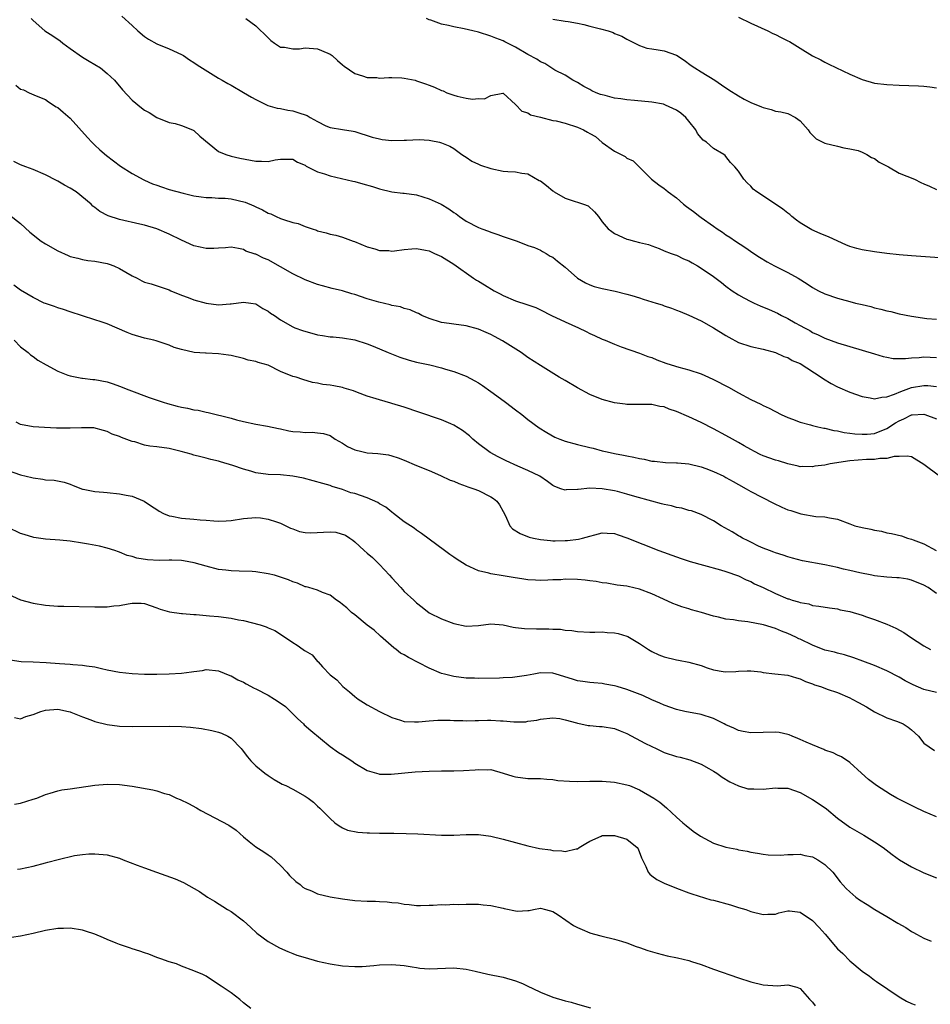
# Model space of a CAD drawing. Units: inches. Extents: x 2631000 to 2634000, y 1509000 to 1512000.
# Drawn here: x 2633185 to 2633332, y 1509844 to 1510003 of the extents above; entities that cross this region are included whole.
import ezdxf

# ---------------------------------------------------------------- set-up
doc = ezdxf.new("R2010")
doc.units = ezdxf.units.IN
doc.header["$MEASUREMENT"] = 0
doc.layers.add('LD26311509_2ft', color=121, linetype='Continuous')

msp = doc.modelspace()

# ---------------------------------------------------------------- linework, layer by layer
at = {"layer": 'LD26311509_2ft'}
for points, elevation in [([(2633186.69, 1510003), (2633187, 1510002.69), (2633188.93, 1510001), (2633190.21, 1510000.21), (2633191.38, 1509999.38), (2633191.81, 1509999), (2633193, 1509998.12), (2633195, 1509996.74), (2633196.09, 1509996.09), (2633197, 1509995.58), (2633197.9, 1509995), (2633199, 1509994.1), (2633200.17, 1509993), (2633201.44, 1509991.44), (2633203, 1509989.78), (2633204.55, 1509988.55), (2633205, 1509988.17), (2633205.78, 1509987.78), (2633207.01, 1509987.01), (2633209, 1509986.18), (2633209.99, 1509986.01), (2633211, 1509985.67), (2633212.8, 1509985), (2633213, 1509984.9), (2633213.95, 1509983.95), (2633217, 1509981.52), (2633218.17, 1509981), (2633219, 1509980.73), (2633220.41, 1509980.41), (2633223, 1509979.93), (2633223.94, 1509979.94), (2633225, 1509979.87), (2633226.13, 1509980.13), (2633227, 1509980.24), (2633229, 1509980.26), (2633229.75, 1509979.75), (2633231, 1509979.27), (2633231.14, 1509979.14), (2633233, 1509978.23), (2633234.11, 1509977.89), (2633235, 1509977.56), (2633238.68, 1509976.68), (2633239, 1509976.62), (2633240.29, 1509976.29), (2633241.86, 1509975.86), (2633243, 1509975.48), (2633245, 1509975), (2633246.78, 1509974.78), (2633247, 1509974.77), (2633249, 1509974.47), (2633251, 1509973.87), (2633252.96, 1509972.96), (2633254.22, 1509972.22), (2633255, 1509971.64), (2633255.4, 1509971.4), (2633255.93, 1509971), (2633257, 1509970.26), (2633259, 1509969.2), (2633259.54, 1509969), (2633260.62, 1509968.62), (2633261, 1509968.45), (2633262.1, 1509968.1), (2633263, 1509967.74), (2633265.25, 1509967), (2633267, 1509966.32), (2633268.04, 1509965.96), (2633269, 1509965.56), (2633269.34, 1509965.34), (2633269.93, 1509965), (2633270.59, 1509964.59), (2633271, 1509964.44), (2633271.78, 1509963.78), (2633273, 1509962.82), (2633275, 1509961.03), (2633276.27, 1509960.27), (2633277, 1509959.92), (2633277.71, 1509959.7), (2633279, 1509959.36), (2633281.1, 1509958.9), (2633283, 1509958.42), (2633283.8, 1509958.2), (2633285, 1509957.84), (2633285.63, 1509957.63), (2633287.72, 1509957), (2633288.69, 1509956.69), (2633289, 1509956.57), (2633290.19, 1509956.19), (2633291, 1509955.83), (2633291.62, 1509955.62), (2633293, 1509955.02), (2633295, 1509954.11), (2633297, 1509953.01), (2633299, 1509951.73), (2633299.46, 1509951.46), (2633301, 1509950.64), (2633303, 1509950), (2633305, 1509949.54), (2633307, 1509949), (2633308.34, 1509948.34), (2633309, 1509948.2), (2633309.72, 1509947.72), (2633311, 1509947.21), (2633314.41, 1509945), (2633314.74, 1509944.74), (2633316, 1509944), (2633317, 1509943.44), (2633319, 1509942.57), (2633321, 1509941.92), (2633322.3, 1509941.7), (2633323, 1509941.54), (2633324.2, 1509941.8), (2633325, 1509941.82), (2633326.26, 1509942.26), (2633327.27, 1509942.73), (2633329, 1509943.37), (2633331, 1509943.69), (2633331.65, 1509943.65), (2633333, 1509943.52)], 9850), ([(2633201.37, 1510003.37), (2633203, 1510001.84), (2633203.93, 1510001), (2633205, 1510000.1), (2633205.64, 1509999.64), (2633207, 1509998.89), (2633209, 1509998.09), (2633211, 1509997.19), (2633211.32, 1509997), (2633212.31, 1509996.31), (2633213, 1509995.89), (2633213.51, 1509995.51), (2633217, 1509993.33), (2633217.56, 1509993), (2633218.48, 1509992.48), (2633219, 1509992.2), (2633221, 1509991.05), (2633222.29, 1509990.29), (2633223, 1509989.9), (2633224.94, 1509988.94), (2633226.48, 1509988.48), (2633227, 1509988.43), (2633228.16, 1509988.16), (2633229, 1509988.06), (2633229.82, 1509987.82), (2633231.29, 1509987.29), (2633231.77, 1509987), (2633233, 1509986.32), (2633234.34, 1509985.66), (2633235, 1509985.38), (2633237, 1509985.03), (2633238.77, 1509984.77), (2633239, 1509984.72), (2633241.82, 1509983.82), (2633243, 1509983.52), (2633243.44, 1509983.44), (2633245, 1509983.28), (2633247, 1509983.3), (2633247.34, 1509983.34), (2633249.42, 1509983.42), (2633251, 1509983.32), (2633251.28, 1509983.28), (2633252.68, 1509983), (2633253, 1509982.91), (2633254.35, 1509982.35), (2633255, 1509981.98), (2633256.28, 1509981), (2633256.73, 1509980.73), (2633257, 1509980.6), (2633257.92, 1509979.92), (2633259, 1509979.45), (2633259.3, 1509979.3), (2633261, 1509978.72), (2633263, 1509978.31), (2633263.75, 1509978.25), (2633265, 1509978.19), (2633265.99, 1509978.01), (2633267, 1509977.88), (2633268.82, 1509976.82), (2633269, 1509976.74), (2633269.98, 1509975.98), (2633271, 1509975.16), (2633271.1, 1509975.1), (2633271.22, 1509975), (2633273, 1509973.95), (2633274.61, 1509973.39), (2633275, 1509973.31), (2633275.98, 1509973), (2633276.72, 1509972.72), (2633277.76, 1509971.76), (2633278.39, 1509971), (2633279, 1509970.15), (2633279.95, 1509969), (2633280.54, 1509968.54), (2633281, 1509968.25), (2633283, 1509967.31), (2633283.26, 1509967.26), (2633284.19, 1509967), (2633285, 1509966.8), (2633286.49, 1509966.49), (2633287, 1509966.24), (2633288.19, 1509965.81), (2633289, 1509965.44), (2633290.12, 1509965), (2633290.78, 1509964.78), (2633291, 1509964.75), (2633292.14, 1509964.14), (2633293, 1509963.85), (2633293.51, 1509963.51), (2633294.37, 1509963), (2633295, 1509962.66), (2633297, 1509961.28), (2633298.3, 1509960.3), (2633299, 1509959.72), (2633300.01, 1509959), (2633301, 1509958.33), (2633301.86, 1509957.86), (2633303, 1509957.25), (2633303.54, 1509957), (2633304.55, 1509956.55), (2633305.98, 1509955.98), (2633307.35, 1509955.35), (2633307.98, 1509955), (2633309, 1509954.51), (2633310.18, 1509953.82), (2633311, 1509953.37), (2633311.67, 1509953), (2633312.55, 1509952.55), (2633313, 1509952.26), (2633313.89, 1509951.89), (2633315, 1509951.31), (2633317, 1509950.59), (2633321, 1509949.4), (2633323, 1509948.78), (2633324.38, 1509948.38), (2633325, 1509948.23), (2633326.04, 1509948.04), (2633327, 1509948.02), (2633328.02, 1509948.02), (2633329, 1509948.17), (2633330.21, 1509948.21), (2633331, 1509948.31), (2633333, 1509948.19)], 9848), ([(2633221.38, 1510003), (2633223, 1510001.83), (2633225, 1509999.84), (2633225.44, 1509999.44), (2633226.04, 1509999), (2633227, 1509998.38), (2633227.65, 1509998.35), (2633229, 1509998.07), (2633230.09, 1509998.09), (2633231, 1509998.24), (2633233, 1509998.09), (2633234.64, 1509997.36), (2633235, 1509997.23), (2633235.34, 1509997), (2633236.2, 1509996.2), (2633237, 1509995.49), (2633237.28, 1509995.28), (2633239, 1509994.12), (2633240.25, 1509993.75), (2633241, 1509993.47), (2633242.57, 1509993.43), (2633243, 1509993.36), (2633244.52, 1509993.48), (2633245, 1509993.44), (2633246.59, 1509993.41), (2633247, 1509993.37), (2633248.75, 1509993), (2633249, 1509992.94), (2633250.43, 1509992.43), (2633251, 1509992.19), (2633251.87, 1509991.87), (2633253, 1509991.35), (2633253.28, 1509991.28), (2633253.89, 1509991), (2633254.7, 1509990.7), (2633255, 1509990.61), (2633255.54, 1509990.46), (2633257, 1509990.14), (2633258.03, 1509989.97), (2633259, 1509990.06), (2633259.99, 1509990.01), (2633261, 1509990.57), (2633262.93, 1509990.93), (2633263, 1509990.91), (2633265, 1509989.09), (2633266.01, 1509988.01), (2633267, 1509987.73), (2633267.41, 1509987.41), (2633269, 1509987.03), (2633271, 1509986.51), (2633271.56, 1509986.44), (2633273, 1509986.05), (2633275, 1509985.45), (2633275.97, 1509985), (2633276.64, 1509984.64), (2633277, 1509984.41), (2633277.9, 1509983.9), (2633279, 1509982.96), (2633281, 1509981.57), (2633282.71, 1509980.71), (2633283, 1509980.43), (2633283.98, 1509979.98), (2633285, 1509978.98), (2633286.97, 1509977), (2633288.13, 1509976.13), (2633289, 1509975.53), (2633289.28, 1509975.28), (2633289.65, 1509975), (2633291, 1509974.01), (2633292.13, 1509973), (2633292.63, 1509972.63), (2633293, 1509972.33), (2633293.77, 1509971.77), (2633294.77, 1509971), (2633295, 1509970.85), (2633297, 1509969.43), (2633297.58, 1509969), (2633298.43, 1509968.43), (2633299, 1509968.01), (2633299.63, 1509967.63), (2633300.53, 1509967), (2633302.04, 1509966.04), (2633303.52, 1509965), (2633304.42, 1509964.42), (2633305.66, 1509963.66), (2633306.84, 1509963), (2633309, 1509961.92), (2633310.67, 1509961), (2633312.12, 1509960.12), (2633313, 1509959.53), (2633313.98, 1509959), (2633315, 1509958.49), (2633317, 1509957.8), (2633317.64, 1509957.64), (2633319, 1509957.24), (2633319.94, 1509957), (2633321, 1509956.74), (2633322.42, 1509956.42), (2633323, 1509956.25), (2633324.03, 1509956.03), (2633325, 1509955.76), (2633325.63, 1509955.63), (2633327, 1509955.28), (2633329, 1509954.87), (2633331.47, 1509954.53), (2633333, 1509954.38)], 9846), ([(2633335, 1509964.19), (2633329, 1509964.61), (2633327, 1509964.78), (2633325, 1509965), (2633323, 1509965.26), (2633321, 1509965.59), (2633320.16, 1509965.84), (2633319, 1509966.14), (2633318.39, 1509966.39), (2633315.67, 1509967.67), (2633314.24, 1509968.24), (2633312.85, 1509968.85), (2633311, 1509969.97), (2633310.4, 1509970.4), (2633309.65, 1509971), (2633309.31, 1509971.31), (2633309, 1509971.53), (2633308.19, 1509972.19), (2633307, 1509972.99), (2633303.96, 1509975), (2633303.42, 1509975.43), (2633303, 1509975.88), (2633302.43, 1509976.43), (2633301.91, 1509977), (2633301, 1509978.3), (2633300.43, 1509979), (2633299.74, 1509979.74), (2633299, 1509980.7), (2633298.85, 1509980.85), (2633298.66, 1509981), (2633297, 1509981.98), (2633295.85, 1509983), (2633295.33, 1509983.33), (2633295, 1509983.68), (2633294.4, 1509984.4), (2633294.11, 1509985), (2633293, 1509986.41), (2633292.5, 1509987), (2633291.71, 1509987.71), (2633291, 1509988.19), (2633289.22, 1509989), (2633289, 1509989.09), (2633288.88, 1509989.12), (2633287, 1509989.49), (2633284.24, 1509989.76), (2633283, 1509989.87), (2633281.98, 1509990.02), (2633281, 1509990.14), (2633279.47, 1509990.53), (2633279, 1509990.63), (2633278.72, 1509990.72), (2633278.03, 1509991), (2633277.32, 1509991.32), (2633277, 1509991.52), (2633276.01, 1509992.01), (2633275, 1509992.63), (2633274.27, 1509993), (2633273, 1509993.82), (2633271.34, 1509994.66), (2633271, 1509994.87), (2633269.72, 1509995.72), (2633269, 1509995.98), (2633268.42, 1509996.42), (2633267, 1509997.19), (2633265, 1509998.36), (2633263.67, 1509999), (2633263.23, 1509999.23), (2633263, 1509999.38), (2633261.81, 1509999.81), (2633261, 1510000.16), (2633259, 1510000.77), (2633258.06, 1510001), (2633256.7, 1510001.3), (2633255, 1510001.64), (2633254.14, 1510001.86), (2633253, 1510002.08), (2633251.28, 1510002.72), (2633251, 1510002.79), (2633250.6, 1510003)], 9844), ([(2633271, 1510002.9), (2633273, 1510002.57), (2633273.5, 1510002.5), (2633275, 1510002.23), (2633276, 1510002), (2633277, 1510001.75), (2633278.7, 1510001.3), (2633279.94, 1510001), (2633280.74, 1510000.74), (2633281, 1510000.59), (2633282.15, 1510000.15), (2633283, 1509999.64), (2633285, 1509998.61), (2633286.21, 1509998.21), (2633287, 1509998.11), (2633288.05, 1509997.95), (2633289, 1509997.77), (2633291, 1509997.07), (2633292.24, 1509996.24), (2633293.39, 1509995.39), (2633293.98, 1509995), (2633295, 1509994.35), (2633297.22, 1509993), (2633298.29, 1509992.29), (2633299.47, 1509991.47), (2633301, 1509990.48), (2633301.95, 1509989.95), (2633303, 1509989.41), (2633304.73, 1509988.73), (2633305, 1509988.58), (2633306.28, 1509988.28), (2633307, 1509988.03), (2633307.89, 1509987.89), (2633309, 1509987.62), (2633310.26, 1509987), (2633311, 1509986.46), (2633312.29, 1509985), (2633312.57, 1509984.57), (2633313.56, 1509983.56), (2633314.63, 1509983), (2633315, 1509982.84), (2633317, 1509982.38), (2633318.06, 1509982.06), (2633319, 1509981.93), (2633320.37, 1509981.63), (2633321, 1509981.36), (2633321.74, 1509981), (2633322.5, 1509980.5), (2633323, 1509980.37), (2633323.78, 1509979.78), (2633325.26, 1509979), (2633327, 1509977.99), (2633329.48, 1509977), (2633330.49, 1509976.49), (2633331, 1509976.25), (2633331.91, 1509975.91), (2633333, 1509975.37)], 9842), ([(2633301, 1510003.19), (2633303, 1510002.25), (2633305.74, 1510001), (2633306.57, 1510000.57), (2633307, 1510000.4), (2633307.92, 1509999.92), (2633309, 1509999.39), (2633309.25, 1509999.25), (2633311, 1509998.22), (2633313, 1509996.97), (2633314.32, 1509996.32), (2633315, 1509995.92), (2633315.63, 1509995.63), (2633319, 1509993.97), (2633321, 1509993.11), (2633323, 1509992.56), (2633325, 1509992.32), (2633327, 1509992.21), (2633330.12, 1509992.12), (2633331, 1509992.06), (2633331.96, 1509991.96), (2633333, 1509991.78)], 9840), ([(2633184.21, 1509992.21), (2633185, 1509991.55), (2633185.46, 1509991.46), (2633186.35, 1509991), (2633187.49, 1509990.51), (2633189, 1509989.91), (2633189.5, 1509989.5), (2633190.73, 1509988.73), (2633191, 1509988.59), (2633191.85, 1509987.85), (2633193, 1509986.88), (2633195.78, 1509983.78), (2633196.53, 1509983), (2633197, 1509982.52), (2633197.78, 1509981.78), (2633198.86, 1509980.86), (2633199.98, 1509979.98), (2633201.14, 1509979.14), (2633203, 1509977.95), (2633204.91, 1509976.91), (2633205, 1509976.88), (2633206.29, 1509976.29), (2633207, 1509976.05), (2633207.77, 1509975.77), (2633209, 1509975.37), (2633211.25, 1509974.75), (2633213, 1509974.35), (2633214.15, 1509974.15), (2633215, 1509974.06), (2633215.92, 1509974.08), (2633217, 1509973.97), (2633218.06, 1509973.94), (2633219, 1509973.82), (2633221.3, 1509973.3), (2633222.69, 1509972.69), (2633223, 1509972.53), (2633224.09, 1509972.09), (2633225, 1509971.54), (2633225.43, 1509971.43), (2633226.31, 1509971), (2633227, 1509970.69), (2633227.51, 1509970.49), (2633229, 1509970.04), (2633229.86, 1509969.86), (2633231, 1509969.37), (2633232.1, 1509969), (2633232.79, 1509968.79), (2633233, 1509968.68), (2633234.37, 1509968.37), (2633235, 1509968.13), (2633235.95, 1509967.95), (2633237, 1509967.64), (2633238.76, 1509967), (2633238.94, 1509966.94), (2633241, 1509966.1), (2633242.22, 1509965.78), (2633243, 1509965.52), (2633244.53, 1509965.47), (2633245, 1509965.4), (2633245.44, 1509965.44), (2633247, 1509965.64), (2633248.23, 1509965.77), (2633249, 1509965.82), (2633250.44, 1509965.56), (2633251, 1509965.43), (2633251.9, 1509965), (2633252.67, 1509964.67), (2633253, 1509964.5), (2633255, 1509963.27), (2633258.21, 1509961), (2633258.69, 1509960.69), (2633259, 1509960.53), (2633259.95, 1509959.95), (2633261.54, 1509959), (2633262.48, 1509958.48), (2633263, 1509958.22), (2633265, 1509957.37), (2633266.79, 1509956.79), (2633267, 1509956.69), (2633268.27, 1509956.28), (2633269, 1509955.93), (2633270.79, 1509955), (2633273, 1509953.95), (2633275.16, 1509953), (2633276.39, 1509952.39), (2633277, 1509952.07), (2633277.76, 1509951.76), (2633279, 1509951.18), (2633279.49, 1509951), (2633281, 1509950.36), (2633282.07, 1509949.93), (2633285, 1509948.91), (2633286.38, 1509948.38), (2633287, 1509948.19), (2633287.81, 1509947.81), (2633289.29, 1509947.29), (2633290.15, 1509947), (2633291.37, 1509946.63), (2633293, 1509946.23), (2633295, 1509945.55), (2633296.18, 1509945), (2633297, 1509944.64), (2633299.42, 1509943.42), (2633301, 1509942.5), (2633303, 1509941.39), (2633304.64, 1509940.64), (2633305, 1509940.43), (2633306, 1509940), (2633307.92, 1509939), (2633309, 1509938.49), (2633309.76, 1509938.24), (2633311, 1509937.75), (2633312.68, 1509937.32), (2633313, 1509937.22), (2633313.86, 1509937), (2633314.8, 1509936.8), (2633315, 1509936.77), (2633316.42, 1509936.42), (2633317, 1509936.34), (2633318.08, 1509936.08), (2633319, 1509935.99), (2633319.85, 1509935.85), (2633321, 1509935.79), (2633321.83, 1509935.83), (2633323, 1509935.93), (2633325, 1509936.71), (2633326.38, 1509937.62), (2633327, 1509937.99), (2633327.72, 1509938.28), (2633329, 1509938.92), (2633329.09, 1509938.91), (2633331, 1509939.04), (2633331.15, 1509939), (2633333, 1509938.3)], 9852), ([(2633333.5, 1509929), (2633331, 1509930.93), (2633329, 1509932.12), (2633328.28, 1509932.28), (2633327, 1509932.19), (2633326.19, 1509932.19), (2633325, 1509931.86), (2633323.86, 1509931.86), (2633323, 1509931.7), (2633321.69, 1509931.69), (2633319, 1509931.49), (2633315.84, 1509931), (2633315, 1509930.82), (2633313.37, 1509930.63), (2633313, 1509930.53), (2633311.44, 1509930.56), (2633311, 1509930.54), (2633310.65, 1509930.65), (2633309, 1509931), (2633307.49, 1509931.49), (2633307, 1509931.61), (2633305, 1509932.33), (2633304.53, 1509932.53), (2633303.59, 1509933), (2633303, 1509933.32), (2633301.92, 1509933.92), (2633301, 1509934.48), (2633300.05, 1509935), (2633299, 1509935.6), (2633297, 1509936.67), (2633295, 1509937.67), (2633293, 1509938.6), (2633291, 1509939.47), (2633289.84, 1509939.84), (2633289, 1509940.2), (2633288.29, 1509940.29), (2633287, 1509940.6), (2633285, 1509940.62), (2633284.63, 1509940.63), (2633283, 1509940.63), (2633282.68, 1509940.68), (2633281, 1509940.89), (2633279, 1509941.43), (2633277, 1509942.23), (2633275, 1509943.3), (2633273, 1509944.47), (2633272.05, 1509945), (2633269, 1509946.91), (2633267, 1509948.22), (2633265.88, 1509949), (2633262.9, 1509950.9), (2633261.61, 1509951.61), (2633261, 1509951.91), (2633260.25, 1509952.25), (2633259, 1509952.78), (2633257, 1509953.34), (2633255, 1509953.6), (2633254.28, 1509953.72), (2633253, 1509953.88), (2633251, 1509954.52), (2633249.86, 1509955), (2633249.3, 1509955.3), (2633249, 1509955.42), (2633247.93, 1509955.93), (2633247, 1509956.14), (2633246.39, 1509956.39), (2633245, 1509956.62), (2633244.72, 1509956.72), (2633242.88, 1509957.12), (2633241, 1509957.68), (2633239, 1509958.39), (2633238.51, 1509958.51), (2633237, 1509959), (2633235.36, 1509959.36), (2633233.78, 1509959.78), (2633233, 1509960.01), (2633231, 1509960.77), (2633229, 1509961.73), (2633227, 1509962.88), (2633225, 1509963.98), (2633224.26, 1509964.26), (2633223, 1509964.88), (2633222.9, 1509964.9), (2633221.41, 1509965.41), (2633221, 1509965.64), (2633220.2, 1509965.8), (2633219, 1509966.01), (2633218.09, 1509965.91), (2633217, 1509965.88), (2633216.2, 1509965.8), (2633215, 1509965.79), (2633214.04, 1509966.04), (2633213, 1509966.23), (2633211, 1509967.14), (2633209, 1509968.15), (2633207, 1509969.01), (2633205, 1509969.59), (2633204.26, 1509969.74), (2633201, 1509970.49), (2633199.12, 1509971.12), (2633197.78, 1509971.78), (2633197, 1509972.47), (2633196.68, 1509972.68), (2633196.39, 1509973), (2633193.95, 1509975), (2633193, 1509975.59), (2633192.07, 1509976.07), (2633191, 1509976.72), (2633190.8, 1509976.8), (2633189, 1509977.73), (2633187, 1509978.57), (2633185.83, 1509979), (2633185, 1509979.33), (2633183.9, 1509979.9)], 9854), ([(2633183.23, 1509971.23), (2633185, 1509969.84), (2633186.47, 1509968.47), (2633188.33, 1509967), (2633189, 1509966.57), (2633191, 1509965.43), (2633192.68, 1509964.68), (2633193, 1509964.53), (2633194.23, 1509964.23), (2633195, 1509964.02), (2633195.88, 1509963.88), (2633197, 1509963.75), (2633199, 1509963.37), (2633199.29, 1509963.29), (2633200.05, 1509963), (2633201, 1509962.59), (2633203, 1509961.41), (2633203.83, 1509961), (2633204.59, 1509960.59), (2633205, 1509960.4), (2633206.09, 1509960.09), (2633209, 1509959.14), (2633209.29, 1509959), (2633211, 1509958.29), (2633212.1, 1509957.9), (2633213, 1509957.53), (2633215, 1509956.96), (2633217, 1509956.7), (2633218.85, 1509956.85), (2633219, 1509956.85), (2633221, 1509957.14), (2633222.18, 1509957), (2633223, 1509956.87), (2633224.14, 1509956.14), (2633225, 1509955.69), (2633225.39, 1509955.39), (2633226.02, 1509955), (2633227, 1509954.29), (2633229, 1509953.14), (2633229.31, 1509953), (2633230.55, 1509952.55), (2633233, 1509951.86), (2633233.78, 1509951.78), (2633235, 1509951.53), (2633235.52, 1509951.52), (2633237, 1509951.39), (2633239, 1509951.05), (2633241, 1509950.39), (2633241.98, 1509950.02), (2633244.42, 1509949), (2633246.27, 1509948.27), (2633247.79, 1509947.79), (2633249, 1509947.47), (2633251.13, 1509947), (2633253, 1509946.54), (2633253.67, 1509946.33), (2633255, 1509945.94), (2633257, 1509945.17), (2633258.43, 1509944.43), (2633259, 1509944.1), (2633259.66, 1509943.66), (2633261, 1509942.72), (2633261.99, 1509941.99), (2633263.35, 1509941), (2633265, 1509939.74), (2633266.02, 1509939), (2633267, 1509938.17), (2633268.82, 1509936.82), (2633270.06, 1509936.06), (2633271.35, 1509935.35), (2633272.12, 1509935), (2633273, 1509934.69), (2633275, 1509934.13), (2633277, 1509933.64), (2633277.53, 1509933.53), (2633279, 1509933.12), (2633279.52, 1509933), (2633280.75, 1509932.75), (2633281, 1509932.69), (2633282.43, 1509932.43), (2633283, 1509932.31), (2633284.11, 1509932.11), (2633285, 1509931.87), (2633285.76, 1509931.76), (2633287, 1509931.46), (2633287.43, 1509931.43), (2633289.22, 1509931.22), (2633291, 1509931.19), (2633291.16, 1509931.16), (2633293, 1509931.01), (2633295, 1509930.51), (2633295.74, 1509930.26), (2633297, 1509929.78), (2633298.67, 1509929), (2633299, 1509928.83), (2633300.18, 1509928.18), (2633301, 1509927.68), (2633302.24, 1509927), (2633303, 1509926.54), (2633306.66, 1509924.66), (2633308.02, 1509924.02), (2633309, 1509923.6), (2633309.46, 1509923.46), (2633311.08, 1509922.92), (2633313.5, 1509922.5), (2633315, 1509922.46), (2633315.74, 1509922.26), (2633317, 1509922.05), (2633319, 1509921.29), (2633319.85, 1509921), (2633321, 1509920.71), (2633322.43, 1509920.43), (2633323, 1509920.28), (2633324.12, 1509920.12), (2633325, 1509919.88), (2633325.77, 1509919.77), (2633327.36, 1509919.36), (2633328.35, 1509919), (2633329, 1509918.84), (2633329.27, 1509918.73), (2633331, 1509918.08), (2633332.96, 1509917)], 9856), ([(2633333, 1509910.05), (2633331.67, 1509911), (2633331, 1509911.41), (2633329, 1509912.23), (2633328.37, 1509912.37), (2633327, 1509912.57), (2633326.61, 1509912.61), (2633325, 1509912.71), (2633323, 1509912.92), (2633322.57, 1509913), (2633320.61, 1509913.39), (2633319, 1509913.79), (2633317.99, 1509914.01), (2633317, 1509914.27), (2633315, 1509914.69), (2633311.35, 1509915.35), (2633309.75, 1509915.75), (2633309, 1509915.96), (2633308.24, 1509916.25), (2633307, 1509916.62), (2633306.75, 1509916.75), (2633306.01, 1509917), (2633305, 1509917.41), (2633304.28, 1509917.72), (2633303, 1509918.34), (2633302.58, 1509918.58), (2633301.69, 1509919), (2633301.26, 1509919.26), (2633301, 1509919.4), (2633300.01, 1509920.01), (2633298.23, 1509921), (2633297, 1509921.82), (2633295, 1509922.85), (2633293.42, 1509923.42), (2633293, 1509923.49), (2633291.84, 1509923.84), (2633291, 1509923.96), (2633290.2, 1509924.2), (2633289, 1509924.44), (2633288.56, 1509924.56), (2633287, 1509924.96), (2633284.28, 1509925.72), (2633283, 1509926.13), (2633281.48, 1509926.52), (2633281, 1509926.66), (2633279, 1509927), (2633277, 1509927.06), (2633275.13, 1509926.87), (2633275, 1509926.84), (2633273.19, 1509926.81), (2633273, 1509926.78), (2633272.3, 1509927), (2633271.35, 1509927.35), (2633271, 1509927.51), (2633270.15, 1509928.15), (2633268.89, 1509929), (2633267, 1509929.95), (2633265.35, 1509930.65), (2633263.49, 1509931.49), (2633262.16, 1509932.16), (2633260.87, 1509932.87), (2633260.66, 1509933), (2633259, 1509934.25), (2633258.08, 1509935), (2633257.52, 1509935.52), (2633256.41, 1509936.41), (2633255, 1509937.28), (2633254.53, 1509937.47), (2633253, 1509938.13), (2633249.37, 1509939.37), (2633247, 1509940.15), (2633245, 1509940.77), (2633244.81, 1509940.81), (2633243, 1509941.35), (2633242.47, 1509941.53), (2633241, 1509941.97), (2633239.47, 1509942.53), (2633238.81, 1509942.81), (2633237.27, 1509943.27), (2633237, 1509943.34), (2633235.6, 1509943.6), (2633235, 1509943.75), (2633233.83, 1509943.83), (2633233, 1509944.07), (2633232.15, 1509944.15), (2633230.63, 1509944.63), (2633229.55, 1509945), (2633229, 1509945.15), (2633227, 1509945.95), (2633225, 1509946.96), (2633223.4, 1509947.41), (2633223, 1509947.58), (2633221.78, 1509947.78), (2633221, 1509948.03), (2633219, 1509948.51), (2633218.59, 1509948.59), (2633217, 1509948.81), (2633215, 1509948.9), (2633214.89, 1509948.89), (2633213.02, 1509949.02), (2633211, 1509949.47), (2633209.83, 1509949.83), (2633209, 1509950.18), (2633207.23, 1509950.77), (2633206.9, 1509950.9), (2633206.55, 1509951), (2633205, 1509951.33), (2633203, 1509951.93), (2633202.24, 1509952.24), (2633199, 1509953.62), (2633198.04, 1509953.96), (2633197, 1509954.31), (2633195, 1509954.92), (2633193, 1509955.57), (2633191.95, 1509955.95), (2633191, 1509956.25), (2633190.45, 1509956.45), (2633189, 1509956.92), (2633188.82, 1509957), (2633187, 1509957.9), (2633185, 1509959.06), (2633183.91, 1509959.91)], 9858), ([(2633183.94, 1509951), (2633185, 1509949.9), (2633186.19, 1509949), (2633186.61, 1509948.61), (2633187, 1509948.35), (2633187.77, 1509947.77), (2633189.13, 1509947), (2633191, 1509946.01), (2633192.63, 1509945.37), (2633193, 1509945.21), (2633194.87, 1509944.87), (2633195, 1509944.86), (2633196.66, 1509944.66), (2633197, 1509944.65), (2633199, 1509944.25), (2633199.95, 1509943.95), (2633201, 1509943.58), (2633202.48, 1509943), (2633205.75, 1509941.75), (2633208.05, 1509941), (2633208.75, 1509940.75), (2633210.32, 1509940.32), (2633211, 1509940.17), (2633211.99, 1509939.99), (2633213, 1509939.76), (2633213.68, 1509939.68), (2633215, 1509939.38), (2633215.33, 1509939.33), (2633219, 1509938.37), (2633219.89, 1509938.11), (2633221, 1509937.84), (2633223, 1509937.43), (2633224.9, 1509937.1), (2633226.7, 1509936.7), (2633227, 1509936.66), (2633228.36, 1509936.36), (2633229, 1509936.26), (2633230.18, 1509936.18), (2633231, 1509936.06), (2633232.14, 1509936.14), (2633233, 1509936.02), (2633233.94, 1509935.94), (2633235, 1509935.57), (2633235.83, 1509935), (2633237, 1509934.35), (2633237.84, 1509933.84), (2633239, 1509933.29), (2633240.14, 1509933), (2633241, 1509932.81), (2633242.71, 1509932.71), (2633244.46, 1509932.46), (2633245, 1509932.33), (2633245.99, 1509931.99), (2633247, 1509931.6), (2633249, 1509930.75), (2633251, 1509929.96), (2633252.85, 1509929.15), (2633254.4, 1509928.4), (2633255, 1509928.19), (2633255.82, 1509927.82), (2633257, 1509927.43), (2633257.3, 1509927.3), (2633258.25, 1509927), (2633259, 1509926.68), (2633261, 1509925.68), (2633261.42, 1509925.42), (2633261.98, 1509925), (2633262.4, 1509924.4), (2633263, 1509923.33), (2633263.37, 1509922.63), (2633264.07, 1509921), (2633264.51, 1509920.51), (2633265.74, 1509919.74), (2633267.18, 1509919.18), (2633267.9, 1509919), (2633269, 1509918.79), (2633270.62, 1509918.62), (2633271, 1509918.59), (2633271.41, 1509918.59), (2633273, 1509918.61), (2633273.36, 1509918.64), (2633275.15, 1509918.85), (2633275.82, 1509919), (2633279, 1509919.85), (2633279.81, 1509919.81), (2633281, 1509919.77), (2633281.55, 1509919.55), (2633283, 1509919.08), (2633288.17, 1509917), (2633291, 1509915.97), (2633291.73, 1509915.73), (2633293.23, 1509915.23), (2633295.38, 1509914.62), (2633298.14, 1509913.86), (2633299, 1509913.6), (2633301, 1509912.93), (2633302.26, 1509912.26), (2633303, 1509911.99), (2633303.62, 1509911.62), (2633305, 1509911), (2633307, 1509910.05), (2633309, 1509909.22), (2633309.18, 1509909.18), (2633309.71, 1509909), (2633310.71, 1509908.71), (2633311, 1509908.58), (2633312.37, 1509908.37), (2633313, 1509908.11), (2633314.03, 1509908.03), (2633315.72, 1509907.72), (2633317, 1509907.59), (2633317.44, 1509907.44), (2633319, 1509907.13), (2633321, 1509906.53), (2633321.72, 1509906.28), (2633323, 1509905.88), (2633325, 1509905.08), (2633326.43, 1509904.43), (2633327.75, 1509903.75), (2633328.84, 1509903), (2633331, 1509901.58), (2633332.08, 1509901)], 9860), ([(2633333, 1509894.03), (2633331, 1509894.55), (2633329.26, 1509895.27), (2633327.95, 1509895.95), (2633327, 1509896.51), (2633325, 1509897.54), (2633323, 1509898.4), (2633321.14, 1509899.13), (2633319.67, 1509899.67), (2633318.16, 1509900.16), (2633317, 1509900.4), (2633316.55, 1509900.55), (2633315, 1509900.9), (2633313, 1509901.69), (2633311, 1509902.66), (2633310.75, 1509902.75), (2633310.27, 1509903), (2633309, 1509903.6), (2633307.97, 1509903.97), (2633307, 1509904.4), (2633305.08, 1509905), (2633302.54, 1509905.46), (2633301, 1509905.64), (2633300.21, 1509905.79), (2633299, 1509905.91), (2633297.77, 1509906.23), (2633297, 1509906.37), (2633295.02, 1509906.98), (2633293.42, 1509907.42), (2633293, 1509907.56), (2633291.88, 1509907.88), (2633291, 1509908.2), (2633290.43, 1509908.43), (2633288.88, 1509909.12), (2633287, 1509909.99), (2633285, 1509910.78), (2633283.19, 1509911.19), (2633283, 1509911.25), (2633281.43, 1509911.43), (2633279.72, 1509911.72), (2633279, 1509911.79), (2633278.02, 1509912.02), (2633277, 1509912.09), (2633276.23, 1509912.23), (2633275, 1509912.3), (2633273, 1509912.36), (2633272.29, 1509912.29), (2633271, 1509912.25), (2633270.19, 1509912.19), (2633269, 1509912.15), (2633268.19, 1509912.19), (2633267, 1509912.27), (2633266.35, 1509912.35), (2633264.62, 1509912.62), (2633263, 1509912.9), (2633261, 1509913.22), (2633260.67, 1509913.33), (2633259, 1509913.72), (2633257.61, 1509914.39), (2633257, 1509914.64), (2633256.4, 1509915), (2633255.55, 1509915.55), (2633255, 1509915.95), (2633254.37, 1509916.37), (2633253.49, 1509917), (2633249.78, 1509919.78), (2633249, 1509920.29), (2633248.59, 1509920.59), (2633247, 1509921.64), (2633245.26, 1509923), (2633245, 1509923.18), (2633244.02, 1509924.02), (2633243, 1509924.56), (2633242.75, 1509924.75), (2633241, 1509925.51), (2633239, 1509926.21), (2633238.36, 1509926.35), (2633237, 1509926.88), (2633235.37, 1509927.37), (2633235, 1509927.52), (2633233.83, 1509927.83), (2633232.29, 1509928.29), (2633230.69, 1509928.69), (2633229, 1509929.03), (2633227, 1509929.21), (2633225, 1509929.29), (2633223, 1509929.57), (2633222.19, 1509929.81), (2633221, 1509930.13), (2633219.27, 1509930.73), (2633217.32, 1509931.32), (2633217, 1509931.44), (2633215.72, 1509931.72), (2633215, 1509931.95), (2633214.13, 1509932.13), (2633213, 1509932.4), (2633212.56, 1509932.56), (2633210.93, 1509933), (2633209, 1509933.49), (2633207, 1509933.78), (2633205.86, 1509933.86), (2633205, 1509934.05), (2633203.45, 1509934.55), (2633203, 1509934.65), (2633201.28, 1509935.28), (2633201, 1509935.43), (2633199.81, 1509935.81), (2633199, 1509936.23), (2633198.41, 1509936.41), (2633196.82, 1509936.82), (2633195, 1509936.83), (2633194.85, 1509936.85), (2633193, 1509936.78), (2633190.8, 1509936.8), (2633188.88, 1509936.88), (2633187, 1509936.98), (2633185, 1509937.37), (2633184.26, 1509937.74)], 9862), ([(2633183, 1509929.92), (2633185, 1509929.25), (2633186.79, 1509928.79), (2633187, 1509928.73), (2633188.56, 1509928.56), (2633189, 1509928.44), (2633190.4, 1509928.4), (2633192.06, 1509928.06), (2633193, 1509927.72), (2633193.49, 1509927.49), (2633195, 1509926.92), (2633195.09, 1509926.91), (2633197, 1509926.56), (2633198.41, 1509926.41), (2633199, 1509926.39), (2633201, 1509926.18), (2633202.06, 1509925.94), (2633203, 1509925.81), (2633204.97, 1509924.97), (2633206.17, 1509924.17), (2633207, 1509923.61), (2633207.38, 1509923.38), (2633208.11, 1509923), (2633209, 1509922.63), (2633209.44, 1509922.56), (2633211, 1509922.24), (2633213, 1509922.08), (2633214.03, 1509921.97), (2633215, 1509921.92), (2633216.21, 1509921.79), (2633217, 1509921.77), (2633218.21, 1509921.79), (2633219, 1509921.85), (2633221, 1509922.17), (2633223, 1509922.34), (2633223.74, 1509922.26), (2633225, 1509922.07), (2633226.37, 1509921.63), (2633227, 1509921.41), (2633227.87, 1509921), (2633228.6, 1509920.6), (2633229, 1509920.49), (2633230.09, 1509920.09), (2633231, 1509919.91), (2633231.86, 1509919.86), (2633235, 1509920.02), (2633235.96, 1509919.96), (2633237.51, 1509919.51), (2633238.19, 1509919), (2633238.7, 1509918.7), (2633239, 1509918.42), (2633240.5, 1509917), (2633241, 1509916.59), (2633241.85, 1509915.85), (2633243, 1509914.77), (2633244.63, 1509913), (2633245, 1509912.57), (2633246.45, 1509911), (2633246.71, 1509910.71), (2633247, 1509910.4), (2633248.56, 1509909), (2633249, 1509908.56), (2633249.87, 1509907.87), (2633251, 1509906.94), (2633253, 1509905.94), (2633255, 1509905.19), (2633257, 1509904.79), (2633259, 1509904.91), (2633261, 1509905.16), (2633263, 1509904.97), (2633264.62, 1509904.62), (2633265, 1509904.56), (2633266.41, 1509904.41), (2633268.36, 1509904.36), (2633269, 1509904.37), (2633270.35, 1509904.35), (2633271, 1509904.3), (2633272.27, 1509904.27), (2633273, 1509904.15), (2633274.08, 1509904.08), (2633275, 1509903.93), (2633277, 1509903.83), (2633277.8, 1509903.8), (2633279, 1509903.86), (2633279.78, 1509903.78), (2633281, 1509903.72), (2633281.58, 1509903.58), (2633283, 1509903.15), (2633283.11, 1509903.11), (2633285, 1509901.98), (2633286.48, 1509901), (2633287, 1509900.68), (2633288.17, 1509900.17), (2633289, 1509899.82), (2633291, 1509899.34), (2633291.3, 1509899.3), (2633293, 1509898.97), (2633295, 1509898.4), (2633295.94, 1509898.06), (2633297, 1509897.72), (2633298.57, 1509897.43), (2633299, 1509897.38), (2633300.57, 1509897.43), (2633301, 1509897.48), (2633302.45, 1509897.55), (2633303, 1509897.54), (2633304.62, 1509897.38), (2633305, 1509897.29), (2633306.91, 1509897.09), (2633309, 1509896.84), (2633310.41, 1509896.41), (2633311, 1509896.28), (2633311.85, 1509895.85), (2633313, 1509895.47), (2633313.32, 1509895.32), (2633314.3, 1509895), (2633315, 1509894.74), (2633315.38, 1509894.62), (2633317, 1509894.03), (2633319, 1509893.2), (2633319.4, 1509893), (2633320.42, 1509892.42), (2633321.72, 1509891.72), (2633323, 1509890.95), (2633325, 1509889.96), (2633326.55, 1509889.45), (2633327, 1509889.28), (2633327.62, 1509889), (2633328.44, 1509888.44), (2633329, 1509888.04), (2633330.11, 1509887), (2633331, 1509885.89), (2633332.68, 1509884.68)], 9864), ([(2633333, 1509873.97), (2633331, 1509874.83), (2633329.54, 1509875.54), (2633329, 1509875.78), (2633326.63, 1509877), (2633325.58, 1509877.58), (2633323.31, 1509879), (2633322.02, 1509880.02), (2633320.89, 1509881), (2633319, 1509882.72), (2633317.65, 1509883.65), (2633317, 1509883.91), (2633316.3, 1509884.3), (2633315, 1509884.74), (2633314.83, 1509884.83), (2633313, 1509885.58), (2633311.98, 1509886.02), (2633311, 1509886.48), (2633310.64, 1509886.64), (2633309.68, 1509887), (2633309.21, 1509887.21), (2633309, 1509887.27), (2633307.57, 1509887.57), (2633307, 1509887.66), (2633305, 1509887.61), (2633303, 1509887.52), (2633301.78, 1509887.78), (2633301, 1509887.92), (2633300.27, 1509888.27), (2633299, 1509888.83), (2633298.68, 1509889), (2633297, 1509889.83), (2633295, 1509890.49), (2633292.35, 1509891), (2633291.24, 1509891.24), (2633291, 1509891.31), (2633289, 1509892), (2633288.33, 1509892.33), (2633287, 1509892.89), (2633285.56, 1509893.56), (2633283, 1509894.56), (2633281.42, 1509895), (2633281, 1509895.14), (2633279.43, 1509895.43), (2633279, 1509895.49), (2633277.64, 1509895.64), (2633277, 1509895.65), (2633275.86, 1509895.86), (2633275, 1509895.95), (2633274.22, 1509896.21), (2633271.54, 1509897), (2633271, 1509897.17), (2633269, 1509897.22), (2633267.97, 1509897), (2633266.78, 1509896.78), (2633264.48, 1509896.48), (2633263, 1509896.42), (2633262.37, 1509896.37), (2633259, 1509896.32), (2633258.35, 1509896.35), (2633257, 1509896.38), (2633255, 1509896.63), (2633253.52, 1509897), (2633253, 1509897.15), (2633251, 1509898), (2633247.69, 1509899.69), (2633247, 1509900.12), (2633246.42, 1509900.42), (2633245.7, 1509901), (2633245.29, 1509901.29), (2633243.17, 1509903.17), (2633242.12, 1509904.12), (2633241, 1509904.95), (2633239, 1509906.6), (2633238.45, 1509907), (2633237.74, 1509907.74), (2633237, 1509908.29), (2633236.62, 1509908.62), (2633236.04, 1509909), (2633235, 1509909.8), (2633233.76, 1509910.24), (2633233, 1509910.6), (2633231.58, 1509911), (2633231.14, 1509911.14), (2633231, 1509911.15), (2633229.75, 1509911.75), (2633229, 1509911.94), (2633228.28, 1509912.28), (2633227, 1509912.71), (2633226.01, 1509913), (2633225, 1509913.26), (2633223, 1509913.55), (2633222.41, 1509913.59), (2633220.31, 1509913.69), (2633219, 1509913.7), (2633218.18, 1509913.82), (2633217, 1509913.96), (2633215, 1509914.48), (2633213.04, 1509915.04), (2633211.34, 1509915.34), (2633211, 1509915.37), (2633209.43, 1509915.43), (2633209, 1509915.44), (2633207.4, 1509915.4), (2633205.48, 1509915.48), (2633203.77, 1509915.77), (2633203, 1509916.04), (2633202.22, 1509916.22), (2633201, 1509916.74), (2633200.8, 1509916.79), (2633200.24, 1509917), (2633199, 1509917.4), (2633197.72, 1509917.72), (2633195.99, 1509918.01), (2633195, 1509918.19), (2633193, 1509918.52), (2633191.31, 1509918.69), (2633189, 1509918.83), (2633187.11, 1509919.1), (2633185.57, 1509919.57), (2633185, 1509919.77), (2633183, 1509920.72)], 9866), ([(2633183, 1509909.97), (2633185, 1509909.04), (2633187, 1509908.48), (2633189, 1509908.16), (2633191, 1509908.02), (2633191.99, 1509907.99), (2633197, 1509907.9), (2633199, 1509907.9), (2633200.04, 1509908.04), (2633201, 1509908.11), (2633202.4, 1509908.4), (2633203, 1509908.47), (2633204.48, 1509908.48), (2633205, 1509908.44), (2633207, 1509907.75), (2633207.55, 1509907.55), (2633209.08, 1509907.08), (2633211, 1509906.82), (2633211.18, 1509906.82), (2633213, 1509906.64), (2633213.35, 1509906.65), (2633215, 1509906.49), (2633215.53, 1509906.47), (2633217, 1509906.32), (2633219, 1509906.06), (2633220.2, 1509905.8), (2633221, 1509905.67), (2633223.7, 1509905), (2633224.68, 1509904.68), (2633225, 1509904.5), (2633226.06, 1509904.06), (2633227, 1509903.5), (2633229, 1509902.16), (2633229.69, 1509901.69), (2633230.64, 1509901), (2633230.87, 1509900.87), (2633231, 1509900.77), (2633232.14, 1509900.14), (2633233, 1509899.09), (2633233.06, 1509899.06), (2633233.09, 1509899), (2633233.77, 1509898.23), (2633235, 1509896.9), (2633236.08, 1509896.08), (2633237.06, 1509895), (2633238.17, 1509894.17), (2633239, 1509893.4), (2633239.54, 1509893), (2633240.44, 1509892.44), (2633241, 1509892.07), (2633243, 1509890.96), (2633245, 1509890.01), (2633246.4, 1509889.6), (2633247, 1509889.39), (2633248.67, 1509889.33), (2633249, 1509889.29), (2633249.3, 1509889.3), (2633251, 1509889.48), (2633252.41, 1509889.59), (2633253, 1509889.6), (2633254.41, 1509889.59), (2633255, 1509889.55), (2633256.47, 1509889.53), (2633257, 1509889.5), (2633258.45, 1509889.55), (2633259, 1509889.54), (2633260.44, 1509889.56), (2633261, 1509889.56), (2633262.53, 1509889.47), (2633263, 1509889.46), (2633264.69, 1509889.31), (2633265, 1509889.33), (2633266.66, 1509889.34), (2633267, 1509889.4), (2633268.41, 1509889.59), (2633269, 1509889.77), (2633271, 1509889.97), (2633272.16, 1509889.84), (2633273, 1509889.66), (2633274.83, 1509889.17), (2633275, 1509889.11), (2633275.52, 1509889), (2633276.72, 1509888.72), (2633277, 1509888.71), (2633278.56, 1509888.56), (2633279, 1509888.55), (2633281, 1509888.22), (2633281.88, 1509887.88), (2633283, 1509887.42), (2633285.89, 1509885.89), (2633287, 1509885.32), (2633287.7, 1509885), (2633289, 1509884.38), (2633291, 1509883.7), (2633291.59, 1509883.59), (2633293.16, 1509883.16), (2633295, 1509882.49), (2633296.24, 1509881.76), (2633297, 1509881.34), (2633297.54, 1509881), (2633298.39, 1509880.39), (2633299.61, 1509879.61), (2633301, 1509878.96), (2633302.51, 1509878.51), (2633303, 1509878.46), (2633303.51, 1509878.49), (2633305, 1509878.43), (2633307, 1509878.64), (2633307.39, 1509878.61), (2633309, 1509878.58), (2633311, 1509877.87), (2633313, 1509876.78), (2633314.08, 1509876.08), (2633315.25, 1509875.25), (2633317, 1509873.75), (2633319, 1509872.3), (2633321.26, 1509871), (2633323, 1509869.93), (2633324.39, 1509869), (2633325.87, 1509867.87), (2633327.03, 1509867.03), (2633329, 1509865.89), (2633331, 1509864.93), (2633333, 1509864.09)], 9868), ([(2633183.33, 1509899.33), (2633185.09, 1509899.09), (2633187, 1509899.02), (2633189.11, 1509898.89), (2633191.27, 1509898.73), (2633193, 1509898.64), (2633193.41, 1509898.59), (2633195, 1509898.49), (2633195.64, 1509898.36), (2633197, 1509898.18), (2633198.09, 1509897.91), (2633199, 1509897.72), (2633201, 1509897.34), (2633203, 1509897.13), (2633205, 1509897.04), (2633207, 1509897.03), (2633209, 1509897.06), (2633211, 1509897.17), (2633212.62, 1509897.38), (2633213, 1509897.45), (2633214.38, 1509897.62), (2633215, 1509897.75), (2633217, 1509897.54), (2633218.82, 1509896.82), (2633219, 1509896.76), (2633220.12, 1509896.12), (2633221, 1509895.75), (2633221.46, 1509895.46), (2633222.75, 1509894.75), (2633223, 1509894.65), (2633225, 1509893.6), (2633226.03, 1509893), (2633226.62, 1509892.62), (2633227.79, 1509891.79), (2633228.64, 1509891), (2633229.82, 1509889.82), (2633230.69, 1509889), (2633230.84, 1509888.84), (2633231.9, 1509887.9), (2633235, 1509885.34), (2633236.38, 1509884.38), (2633237, 1509883.96), (2633238.51, 1509883), (2633239, 1509882.66), (2633241, 1509881.43), (2633242.89, 1509880.89), (2633243, 1509880.87), (2633244.87, 1509880.87), (2633248.79, 1509881.21), (2633251, 1509881.35), (2633253, 1509881.41), (2633255, 1509881.4), (2633256.57, 1509881.43), (2633258.45, 1509881.55), (2633259, 1509881.62), (2633260.43, 1509881.57), (2633261, 1509881.6), (2633263, 1509881.04), (2633264.54, 1509880.54), (2633265, 1509880.43), (2633267, 1509880.18), (2633268.17, 1509880.17), (2633269, 1509880.13), (2633270.03, 1509880.03), (2633271, 1509879.98), (2633271.83, 1509879.83), (2633273.7, 1509879.7), (2633275, 1509879.68), (2633277, 1509879.73), (2633279, 1509879.7), (2633281, 1509879.54), (2633283, 1509879.15), (2633283.42, 1509879), (2633285, 1509878.34), (2633287.35, 1509877), (2633288.31, 1509876.31), (2633289.41, 1509875.41), (2633291, 1509873.92), (2633292.01, 1509873), (2633292.54, 1509872.54), (2633293.67, 1509871.67), (2633294.86, 1509870.86), (2633297, 1509869.72), (2633299, 1509869.04), (2633300.73, 1509868.73), (2633301, 1509868.63), (2633302.42, 1509868.42), (2633303, 1509868.26), (2633304.07, 1509868.07), (2633305, 1509867.93), (2633305.82, 1509867.82), (2633307.78, 1509867.78), (2633309, 1509867.87), (2633309.85, 1509867.85), (2633311, 1509867.91), (2633311.72, 1509867.72), (2633313, 1509867.49), (2633313.84, 1509867), (2633315, 1509866.24), (2633316.27, 1509865), (2633317.48, 1509863.48), (2633318.4, 1509862.4), (2633319, 1509861.84), (2633319.97, 1509861), (2633320.57, 1509860.57), (2633321.81, 1509859.81), (2633323.07, 1509859), (2633325, 1509857.86), (2633326.77, 1509856.77), (2633328.05, 1509856.05), (2633329, 1509855.42), (2633329.29, 1509855.29), (2633329.78, 1509855), (2633331, 1509854.36), (2633332.15, 1509853.85)], 9870), ([(2633184, 1509890), (2633185, 1509889.82), (2633185.82, 1509890.18), (2633187, 1509890.48), (2633188.24, 1509891), (2633189, 1509891.22), (2633191, 1509891.37), (2633192.71, 1509891), (2633193, 1509890.92), (2633193.12, 1509890.88), (2633195, 1509890.1), (2633196.37, 1509889.63), (2633197, 1509889.39), (2633199, 1509888.86), (2633201, 1509888.62), (2633203, 1509888.58), (2633209, 1509888.64), (2633211, 1509888.58), (2633212.45, 1509888.45), (2633214.22, 1509888.22), (2633215.92, 1509887.92), (2633217, 1509887.63), (2633217.48, 1509887.48), (2633218.5, 1509887), (2633219, 1509886.7), (2633220.63, 1509885), (2633220.8, 1509884.8), (2633221.66, 1509883.66), (2633222.18, 1509883), (2633223, 1509882.23), (2633224.48, 1509881), (2633225, 1509880.62), (2633225.99, 1509879.99), (2633227, 1509879.4), (2633227.26, 1509879.26), (2633227.84, 1509879), (2633229, 1509878.41), (2633231, 1509877.3), (2633231.47, 1509877), (2633232.31, 1509876.31), (2633233, 1509875.71), (2633233.35, 1509875.35), (2633233.75, 1509875), (2633235, 1509873.68), (2633235.8, 1509873), (2633236.48, 1509872.48), (2633237, 1509872.2), (2633237.81, 1509871.81), (2633239.48, 1509871.48), (2633241, 1509871.37), (2633241.36, 1509871.36), (2633243, 1509871.32), (2633245.32, 1509871.32), (2633247.29, 1509871.29), (2633249.22, 1509871.22), (2633253, 1509871.01), (2633255, 1509871.02), (2633257, 1509871.11), (2633259, 1509871.09), (2633261, 1509870.84), (2633263, 1509870.37), (2633265, 1509869.8), (2633267, 1509869.26), (2633268.86, 1509868.86), (2633270.62, 1509868.62), (2633271, 1509868.53), (2633272.47, 1509868.47), (2633273, 1509868.34), (2633274.78, 1509868.78), (2633275, 1509868.8), (2633275.29, 1509869), (2633276.35, 1509869.65), (2633277, 1509870.04), (2633278.85, 1509870.85), (2633279, 1509870.93), (2633279.06, 1509870.94), (2633281, 1509870.97), (2633283, 1509870.33), (2633284.65, 1509869), (2633284.79, 1509868.79), (2633285.35, 1509867.35), (2633286.07, 1509865.93), (2633286.44, 1509865), (2633286.68, 1509864.68), (2633287, 1509864.42), (2633287.83, 1509863.83), (2633289, 1509863.24), (2633291, 1509862.43), (2633293, 1509861.7), (2633293.49, 1509861.49), (2633296.57, 1509860.57), (2633297, 1509860.51), (2633299.74, 1509859.74), (2633301, 1509859.32), (2633302.2, 1509859), (2633303, 1509858.66), (2633305, 1509858.15), (2633305.79, 1509858.21), (2633307, 1509858.24), (2633307.56, 1509858.44), (2633309, 1509858.75), (2633309.24, 1509858.76), (2633311, 1509858.56), (2633313, 1509857.2), (2633314.07, 1509856.07), (2633315.02, 1509855), (2633316.72, 1509853), (2633317, 1509852.63), (2633317.86, 1509851.86), (2633319, 1509850.67), (2633321, 1509849.04), (2633322.19, 1509848.19), (2633323, 1509847.58), (2633323.35, 1509847.35), (2633327, 1509844.85), (2633328.18, 1509844.18), (2633329, 1509843.8), (2633329.56, 1509843.56)], 9872), ([(2633184.03, 1509876.03), (2633185, 1509876.18), (2633187, 1509876.79), (2633187.61, 1509877), (2633189, 1509877.59), (2633189.78, 1509877.78), (2633191, 1509878.16), (2633191.68, 1509878.32), (2633193, 1509878.49), (2633197, 1509879.1), (2633199, 1509879.26), (2633201, 1509879.19), (2633203, 1509878.93), (2633206.34, 1509878.34), (2633207, 1509878.17), (2633208.27, 1509877.73), (2633209, 1509877.55), (2633210.18, 1509877), (2633210.77, 1509876.77), (2633212.13, 1509876.13), (2633213.43, 1509875.43), (2633214.1, 1509875), (2633218.63, 1509872.63), (2633219.81, 1509871.81), (2633221, 1509870.75), (2633221.95, 1509869.95), (2633223, 1509869.12), (2633224.3, 1509868.3), (2633225, 1509867.84), (2633225.48, 1509867.48), (2633227, 1509866.07), (2633228, 1509865), (2633228.46, 1509864.46), (2633229.49, 1509863.49), (2633230.17, 1509863), (2633230.62, 1509862.62), (2633231, 1509862.4), (2633232, 1509862), (2633233, 1509861.52), (2633235, 1509861.05), (2633237, 1509860.69), (2633239, 1509860.44), (2633241, 1509860.33), (2633242.33, 1509860.33), (2633243, 1509860.28), (2633244.25, 1509860.25), (2633245, 1509860.14), (2633246.04, 1509860.04), (2633247, 1509859.86), (2633247.79, 1509859.79), (2633249, 1509859.65), (2633249.63, 1509859.63), (2633251, 1509859.67), (2633251.66, 1509859.66), (2633253, 1509859.78), (2633253.74, 1509859.74), (2633255, 1509859.82), (2633255.8, 1509859.8), (2633257, 1509859.85), (2633257.82, 1509859.82), (2633259, 1509859.82), (2633259.73, 1509859.73), (2633261, 1509859.61), (2633263, 1509859.18), (2633263.17, 1509859.17), (2633265.27, 1509858.73), (2633267, 1509858.84), (2633267.17, 1509858.83), (2633267.91, 1509859), (2633269, 1509859.18), (2633269.85, 1509859), (2633271, 1509858.68), (2633271.89, 1509858.11), (2633274.38, 1509856.38), (2633275, 1509856.07), (2633275.77, 1509855.77), (2633277, 1509855.2), (2633277.17, 1509855.17), (2633277.74, 1509855), (2633278.75, 1509854.75), (2633279, 1509854.67), (2633281, 1509854.2), (2633282.12, 1509853.88), (2633283, 1509853.59), (2633284.51, 1509853), (2633285, 1509852.84), (2633286.36, 1509852.36), (2633287.9, 1509851.9), (2633289.52, 1509851.52), (2633291.18, 1509851.18), (2633293, 1509850.73), (2633293.42, 1509850.58), (2633295, 1509850.07), (2633297, 1509849.34), (2633301, 1509847.93), (2633303, 1509847.29), (2633305, 1509846.81), (2633307.33, 1509846.67), (2633309, 1509846.8), (2633310.44, 1509846.44), (2633311, 1509846.2), (2633312.49, 1509844.5), (2633313, 1509844.01), (2633313.42, 1509843.42)], 9874), ([(2633184.49, 1509865.51), (2633185, 1509865.55), (2633187, 1509866.01), (2633189, 1509866.55), (2633189.37, 1509866.63), (2633191.09, 1509867.09), (2633193.72, 1509867.72), (2633195, 1509867.89), (2633196, 1509868), (2633197, 1509868), (2633199, 1509867.82), (2633201, 1509867.27), (2633201.59, 1509867), (2633203.83, 1509866.17), (2633205, 1509865.7), (2633206.96, 1509865), (2633208.49, 1509864.49), (2633209.95, 1509863.95), (2633211.34, 1509863.34), (2633213.91, 1509861.91), (2633215.19, 1509861), (2633216.33, 1509860.33), (2633218.41, 1509859), (2633219, 1509858.67), (2633221, 1509857.16), (2633222.13, 1509856.13), (2633223.15, 1509855.15), (2633225, 1509853.8), (2633226.81, 1509852.81), (2633228.18, 1509852.18), (2633229, 1509851.86), (2633229.63, 1509851.63), (2633231, 1509851.2), (2633233, 1509850.66), (2633235, 1509850.21), (2633237, 1509849.88), (2633239, 1509849.76), (2633240.21, 1509849.79), (2633242.08, 1509849.92), (2633243, 1509850.02), (2633245, 1509850.12), (2633247, 1509849.96), (2633248.26, 1509849.74), (2633249, 1509849.59), (2633249.52, 1509849.52), (2633251, 1509849.37), (2633255, 1509849.53), (2633257, 1509849.33), (2633258.48, 1509849), (2633260.51, 1509848.51), (2633263, 1509848.03), (2633265, 1509847.46), (2633266.09, 1509847), (2633267, 1509846.58), (2633267.79, 1509846.21), (2633269, 1509845.61), (2633271, 1509844.83), (2633273, 1509844.24), (2633273.99, 1509843.99), (2633275, 1509843.69), (2633277.11, 1509843.11)], 9876), ([(2633222.19, 1509843), (2633221, 1509843.91), (2633220.43, 1509844.43), (2633219.73, 1509845), (2633219, 1509845.51), (2633217.41, 1509846.59), (2633217, 1509846.87), (2633216.76, 1509847), (2633215.7, 1509847.7), (2633215, 1509848.19), (2633214.47, 1509848.47), (2633213, 1509849.09), (2633211, 1509849.84), (2633210.18, 1509850.18), (2633209, 1509850.54), (2633207.67, 1509851), (2633207, 1509851.24), (2633205.74, 1509851.74), (2633205, 1509851.96), (2633204.27, 1509852.27), (2633203, 1509852.65), (2633202.76, 1509852.76), (2633201, 1509853.34), (2633200.45, 1509853.55), (2633199, 1509854.13), (2633198.4, 1509854.4), (2633197, 1509854.98), (2633195.5, 1509855.5), (2633195, 1509855.65), (2633193, 1509855.98), (2633191.94, 1509855.94), (2633191, 1509855.94), (2633189, 1509855.59), (2633187, 1509855.1), (2633185, 1509854.65), (2633183.53, 1509854.47)], 9878)]:
    msp.add_lwpolyline(points, dxfattribs=dict(at, elevation=elevation))

doc.saveas('drawing.dxf')
